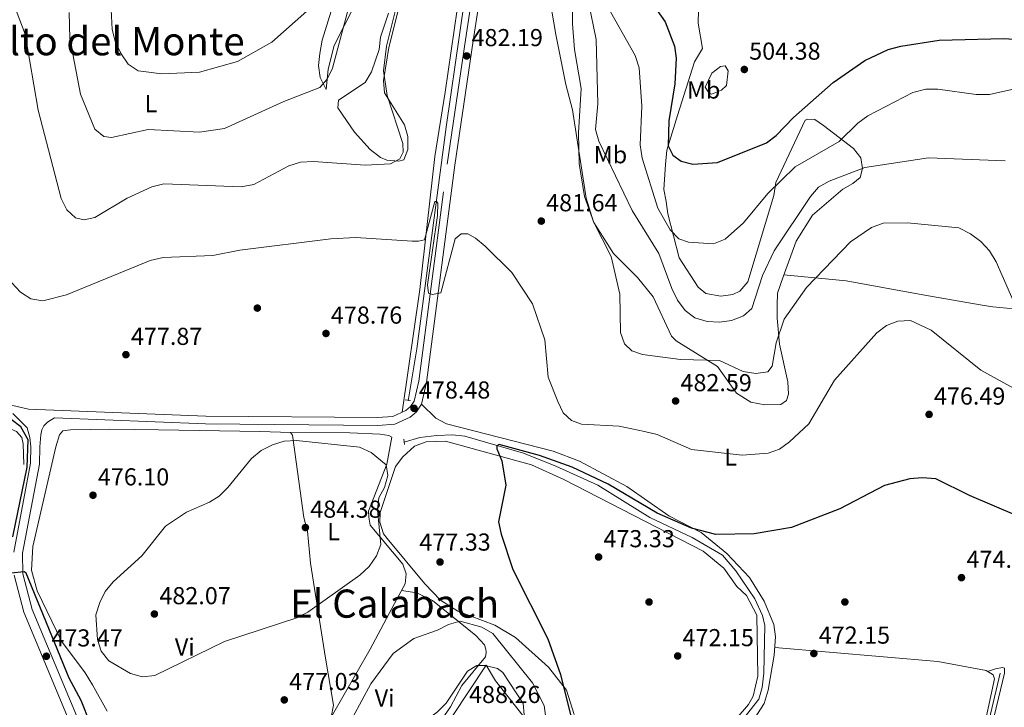
# Model space of a CAD drawing. Extents: x 600766 to 607668, y 724747 to 729476.
# Drawn here: x 606843 to 607245, y 725497 to 725778 of the extents above; entities that cross this region are included whole.
import ezdxf
from ezdxf.enums import TextEntityAlignment as Align

# ---------------------------------------------------------------- set-up
doc = ezdxf.new("R2010")
doc.units = 0
doc.header["$MEASUREMENT"] = 0
doc.linetypes.add('DGN Style 2', pattern=[78.02674999999999, 46.81605, -31.2107])
doc.linetypes.add('DGN Style 3', pattern=[109.23745000000001, 78.02675, -31.2107])
for name, color, linetype in [('Nivel 11', 7, 'Continuous'), ('Nivel 13', 7, 'Continuous'), ('Nivel 17', 7, 'Continuous'), ('Nivel 21', 7, 'Continuous'), ('Nivel 36', 7, 'Continuous'), ('Nivel 37', 7, 'Continuous'), ('Nivel 4', 7, 'Continuous'), ('Nivel 41', 7, 'Continuous'), ('Nivel 45', 7, 'Continuous'), ('Nivel 5', 7, 'Continuous'), ('Nivel 7', 7, 'Continuous')]:
    doc.layers.add(name, color=color, linetype=linetype)
doc.styles.add('Style-arial', font='arial.shx', dxfattribs={"bigfont": 'arialbig.shx'})
doc.styles.add('Style-arialn', font='arialn.shx', dxfattribs={"bigfont": 'arialnbig.shx'})
doc.styles.add('Style-times', font='times.shx', dxfattribs={"bigfont": 'timesbig.shx'})

# ---------------------------------------------------------------- blocks, each defined once
blk = doc.blocks.new('5PATER')
at = {"layer": 'Nivel 7', "linetype": 'Continuous', "lineweight": 0}
h = blk.add_hatch(color=53, dxfattribs=at)
edge = h.paths.add_edge_path()
edge.add_ellipse((0, 0), major_axis=(-1.095731442945027, -1.110710700472634), ratio=0.9994222409660316, start_angle=0, end_angle=360)
blk = doc.blocks.new('5PERFI')
at = {"layer": 'Nivel 17', "linetype": 'Continuous', "lineweight": 0}
h = blk.add_hatch(color=7, dxfattribs=at)
edge = h.paths.add_edge_path()
edge.add_arc((0, 0), 1.55999999938624, 315.0000000018422, 675.0000000018422)

msp = doc.modelspace()

# ---------------------------------------------------------------- linework, layer by layer
at = {"layer": 'Nivel 11', "color": 142, "linetype": 'DGN Style 3', "lineweight": 13}
msp.add_polyline3d([(607135.382, 725488.1840000001, 469.772), (607144.875, 725500.301, 470.218), (607146.2720000001, 725505.1100000001, 470.205), (607146.892, 725510.913, 470.503), (607147.254, 725530.432, 470.513), (607146.3840000001, 725534.4720000001, 470.513), (607143.2250000001, 725541.263, 470.808), (607135.5050000001, 725552.78, 471.103), (607130.0020000001, 725559.0900000001, 471.717), (607117.6529999999, 725566.3800000001, 472.7), (607100.368, 725574.5730000001, 472.873), (607079.0519999999, 725587.682, 473.263), (607061.8700000001, 725595.416, 473.758), (607048.6869999999, 725600.808, 474.938), (607024.7350000001, 725607.685, 476.118), (607019.76, 725608.311, 476.118), (607013.256, 725607.959, 476.118), (607006.4040000001, 725607.1699999999, 476.052), (606999.979, 725605.2890000001, 476.428)], dxfattribs=at)
at = {"layer": 'Nivel 13', "color": 4, "linetype": 'Continuous', "lineweight": 0}
for points in [[(607171.047, 726249.504, 496.585), (607171.446, 726232.6880000001, 496.88), (607170.463, 726221.1570000001, 495.995), (607167.179, 726204.736, 495.7), (607159.8700000001, 726182.7080000001, 494.815), (607157.1769999999, 726178.003, 494.815), (607147.362, 726151.5630000001, 493.34), (607107.102, 726039.014, 489.505), (607079.0179999999, 725963.4029999999, 487.144), (607038.7679999999, 725862.6510000001, 483.309), (607036.7749999999, 725856.9950000001, 483.604), (607033.571, 725845.315, 483.014), (607028.284, 725811.44, 481.834), (607017.1669999999, 725734.0090000001, 480.949), (607005.105, 725643.4040000001, 477.999), (607001.547, 725622.2380000001, 477.999)], [(606844.6810000001, 725596.1059999999, 474.565), (606844.382, 725604.6089999999, 474.565), (606843.74, 725607.2050000001, 474.27), (606841.554, 725609.6669999999, 474.27), (606834.6159999999, 725612.693, 474.27), (606801.281, 725623.7949999999, 473.68), (606781.848, 725631.746, 473.385), (606779.727, 725635.564, 473.385), (606774.065, 725654.092, 473.09), (606771.612, 725659.6429999999, 473.385), (606766.1540000001, 725665.5090000001, 473.385), (606756.101, 725673.4890000001, 473.385), (606733.321, 725688.033, 473.09), (606714.6059999999, 725698.3219999999, 471.91), (606705.4639999999, 725704.584, 471.615), (606699.392, 725707.824, 471.025), (606692.088, 725709.9709999999, 470.73), (606687.7320000001, 725710.158, 470.435), (606684.163, 725709.783, 470.435), (606681.7, 725707.693, 470.14)], [(607243.369, 725510.8940000001, 472.097), (607235.558, 725477.443, 471.507), (607222.3859999999, 725413.2110000001, 469.737), (607221.845, 725411.554, 469.737), (607220.807, 725410.466, 469.737), (607140.098, 725392.689, 468.557), (607087.7790000001, 725377.9310000001, 467.759)]]:
    msp.add_polyline3d(points, dxfattribs=at)
at = {"layer": 'Nivel 21', "color": 1, "linetype": 'DGN Style 2', "lineweight": 0, "elevation": 477.999, "flags": 128}
msp.add_lwpolyline([(607000.378, 725622.5970000001), (607002.608, 725622.3600000001)], dxfattribs=at)
at = {"layer": 'Nivel 21', "color": 1, "linetype": 'DGN Style 2', "lineweight": 0, "extrusion": (-0.009539862967440499, 0.1369099252894839, 0.9905375628272713), "elevation": 94023.735569316, "flags": 128}
msp.add_lwpolyline([(-655969.5164476591, -675140.3251990629), (-655969.5164476591, -675142.4746885374)], dxfattribs=at)
at = {"layer": 'Nivel 21', "color": 7, "linetype": 'DGN Style 3', "lineweight": 0}
for points in [[(606835.469, 725621.3659999999, 475.367), (606846.554, 725618.825, 475.662), (606918.9550000001, 725615.9040000001, 477.137), (606989.077, 725615.3470000001, 478.317), (606995.352, 725615.7860000001, 478.317), (607000.709, 725618.2339999999, 478.317), (607002.605, 725619.827, 478.317), (607004.0989999999, 725622.0860000001, 478.612), (607005.9809999999, 725630.22, 479.055), (607017.547, 725718.8940000001, 481.466), (607025.041, 725769.6599999999, 482.292), (607033.7390000001, 725826.794, 484.316)], [(606873.517, 725475.825, 471.195), (606867.9890000001, 725488.7390000001, 471.952), (606866.781, 725492.048, 472.375), (606847.9839999999, 725536.986, 474.145), (606844.217, 725551.5050000001, 474.735), (606844.104, 725559.994, 475.325), (606850.963, 725596.362, 475.325), (606851.102, 725603.337, 475.325), (606851.5, 725608.3489999999, 475.62), (606852.021, 725610.3670000001, 475.62), (606852.8, 725611.97, 475.62), (606854.348, 725613.517, 475.62), (606857.1950000001, 725615.2010000001, 475.62)]]:
    msp.add_polyline3d(points, dxfattribs=at)
at = {"layer": 'Nivel 21', "color": 7, "linetype": 'Continuous', "lineweight": 0}
for points in [[(606857.1950000001, 725615.2010000001, 475.62), (606918.8770000001, 725612.713, 477.137), (606989.175, 725612.155, 478.317), (606996.1510000001, 725612.6429999999, 478.317), (607002.429, 725615.5109999999, 478.317), (607005.0109999999, 725617.6810000001, 478.317), (607007.078, 725620.8049999999, 478.612), (607009.125, 725629.652, 479.055), (607020.7069999999, 725718.4539999999, 481.466), (607028.196, 725769.186, 482.292), (607036.878, 725826.2150000001, 484.316)], [(606840.5179999999, 725560.3060000001, 475.325), (606847.388, 725596.7320000001, 475.325), (606847.52, 725603.4070000001, 475.325), (606847.132, 725607.21, 475.62), (606845.9510000001, 725611.0930000001, 475.62), (606840.183, 725617.01, 475.62)], [(606863.4450000001, 725490.7420000001, 472.375), (606844.581, 725535.8400000001, 474.145), (606840.642, 725551.0249999999, 474.735)]]:
    msp.add_polyline3d(points, dxfattribs=at)
at = {"layer": 'Nivel 36', "color": 92, "linetype": 'Continuous', "lineweight": 0}
for points in [[(606999.108, 725617.5020000001, 478.317), (607006.425, 725667.6699999999, 479.202), (607012.44, 725721.994, 482.158), (607016.693, 725748.2720000001, 481.857), (607027.7590000001, 725824.328, 483.299)], [(606983.5050000001, 725791.2450000001, 488.485), (606971.405, 725767.362, 488.485), (606968.933, 725757.6159999999, 488.757), (606968.061, 725749.3929999999, 489.96), (606965.7209999999, 725754.2690000001, 491.73), (606965.0190000001, 725759.2139999999, 492.014), (606965.503, 725764.064, 493.443), (606966.5179999999, 725769.567, 493.501), (606973.298, 725791.5320000001, 495.918)], [(607068.646, 725786.7320000001, 486.452), (607068.679, 725776.2139999999, 486.62), (607069.524, 725765.683, 486.026), (607072.2350000001, 725749.7660000001, 485.435), (607071.1780000001, 725731.7, 484.511), (607071.4199999999, 725719.131, 484.361), (607073.672, 725705.608, 484.55), (607077.5, 725695.0619999999, 484.845), (607085.433, 725682.321, 485.12), (607095.2479999999, 725672.5660000001, 486.026), (607101.662, 725664.716, 487.205), (607109.206, 725648.629, 487.094), (607111.1429999999, 725646.6410000001, 486.911), (607128.023, 725636.2110000001, 485.14), (607135.729, 725625.274, 483.665), (607141.521, 725621.6400000001, 483.075), (607147.3489999999, 725620.5220000001, 483.075), (607153.825, 725620.676, 482.78), (607156.2039999999, 725622.2790000001, 482.485), (607156.915, 725624.9070000001, 482.485), (607156.672, 725629.889, 482.854), (607153.3360000001, 725645.3230000001, 484.255), (607152.31, 725655.935, 484.845), (607152.381, 725661.0619999999, 486.026), (607152.514, 725666.1130000001, 486.198), (607154.8090000001, 725672.821, 487.206), (607160.1669999999, 725687.342, 486.99), (607166.781, 725698.054, 487.206), (607179.101, 725708.5970000001, 487.501), (607183.2679999999, 725711.0009999999, 487.958), (607186.24, 725713.409, 488.681), (607187.2150000001, 725717.1059999999, 489.861), (607186.5320000001, 725721.442, 491.631), (607183.5730000001, 725725.2350000001, 493.015), (607171.223, 725734.652, 497.657), (607167.6910000001, 725737.0460000001, 498.712), (607164.882, 725737.27, 499.302), (607163.733, 725736.7590000001, 499.302), (607151.8630000001, 725711.334, 496.351), (607151.021, 725706.0930000001, 495.761), (607140.354, 725670.737, 493.401), (607137.084, 725666.9880000001, 493.401), (607134.2860000001, 725665.6610000001, 493.401), (607129.2919999999, 725664.9550000001, 493.401), (607123.2520000001, 725666.075, 493.401), (607120.0970000001, 725668.611, 493.401), (607112.287, 725680.558, 493.626), (607107.618, 725698.5109999999, 496.037), (607106.9990000001, 725703.645, 496.036), (607106.0819999999, 725708.517, 497.442), (607106.7930000001, 725718.7150000001, 499.273), (607107.2590000001, 725724.5860000001, 499.302), (607111.6510000001, 725738.6810000001, 501.955), (607118.587, 725760.635, 502.547), (607121.841, 725766.1270000001, 503.137), (607120.057, 725776.479, 503.438), (607120.2080000001, 725781.71, 503.138)], [(606997.7309999999, 725782.686, 484.06), (606993.6680000001, 725766.4410000001, 484.65), (606991.473, 725753.044, 484.945), (606991.882, 725748.0249999999, 484.65), (607000.122, 725734.973, 483.175), (607001.459, 725730.152, 483.166), (607001.523, 725724.8530000001, 483.47), (606999.787, 725720.557, 484.06), (606997.7690000001, 725720.0249999999, 484.355), (606992.9550000001, 725720.4280000001, 485.288), (606990.2860000001, 725721.588, 485.83), (606986.0430000001, 725724.791, 486.833), (606979.6429999999, 725731.977, 488.775), (606972.882, 725741.868, 489.37), (606973.098, 725744.9680000001, 489.37), (606984.047, 725752.1910000001, 487.895), (606986.6300000001, 725756.5009999999, 487.615), (606989.79, 725765.658, 487.895), (606990.348, 725770.733, 487.601), (606993.6229999999, 725780.558, 487.895)], [(607122.913, 725750.3019999999, 503.346), (607125.6799999999, 725755.977, 503.346), (607129.1910000001, 725758.7679999999, 503.936), (607131.119, 725759.007, 504.231), (607132.327, 725757.0050000001, 504.231), (607131.6969999999, 725750.994, 504.231), (607129.6159999999, 725749.0109999999, 503.936), (607125.4950000001, 725747.463, 503.641), (607124.4199999999, 725747.9210000001, 503.641), (607122.913, 725750.3019999999, 503.346)], [(607155.0959999999, 725673.598, 487.194), (607180.469, 725671.1910000001, 483.937), (607211.7820000001, 725665.5290000001, 481.47), (607235.26, 725661.385, 483.358), (607240.5020000001, 725660.5419999999, 485.423), (607260.4029999999, 725658.642, 486.207), (607278.442, 725655.462, 486.53)], [(607007.078, 725620.8049999999, 478.884), (607012.9169999999, 725615.1410000001, 478.293), (607017.29, 725612.771, 478.045), (607060.817, 725601.581, 478.293), (607071.5490000001, 725597.581, 477.998), (607090.919, 725587.1570000001, 477.157), (607108.149, 725575.243, 476.228), (607121.344, 725568.3260000001, 474.482), (607131.8200000001, 725559.8500000001, 473.868), (607141.047, 725550.0120000001, 472.983), (607147.0800000001, 725540.2919999999, 472.688), (607150.98, 725530.8119999999, 472.688), (607151.615, 725525.824, 472.688), (607151.0959999999, 725518.3119999999, 472.587), (607148.6969999999, 725503.9650000001, 471.834), (607147.0290000001, 725498.517, 471.634), (607134.8840000001, 725479.7579999999, 470.623)], [(607238.297, 725511.625, 472.688), (607241.4610000001, 725512.7620000001, 472.983), (607244.351, 725513.2180000001, 472.983), (607245.227, 725512.949, 473.278), (607245.179, 725510.9169999999, 472.983), (607239.405, 725486.595, 472.499), (607230.4269999999, 725444.612, 470.46), (607225.5260000001, 725420.4299999999, 470.065), (607224.882, 725416.925, 470.032), (607225.406, 725415.196, 470.032), (607226.794, 725413.7790000001, 469.737), (607228.929, 725413.443, 470.032), (607233.8770000001, 725414.122, 470.213), (607275.9480000001, 725421.169, 471.212), (607308.463, 725427.808, 472.688), (607326.4410000001, 725432.2, 474.753), (607329.1939999999, 725434.392, 474.458), (607340.736, 725464.4639999999, 474.458), (607359.506, 725518.8459999999, 476.86), (607375.6399999999, 725559.274, 477.703), (607381.642, 725575.648, 479.133), (607381.2790000001, 725590.5449999999, 480.358), (607378.595, 725614.723, 482.423)], [(606878.6000000001, 725495.379, 477.541), (606872.601, 725506.131, 478.671), (606869.679, 725511.0900000001, 478.671), (606859.9920000001, 725524.0109999999, 477.491), (606850.0530000001, 725544.625, 475.828), (606847.699, 725553.004, 475.426), (606848.338, 725562.7039999999, 475.426), (606857.6229999999, 725603.3459999999, 475.131), (606859.2479999999, 725608.219, 475.426), (606860.5619999999, 725609.895, 475.721), (606863.645, 725610.355, 475.426), (606879.6910000001, 725610.639, 476.016)], [(606879.6910000001, 725610.639, 476.016), (606899.6880000001, 725610.335, 476.217), (606941.199, 725609.6939999999, 478.783), (606953.604, 725609.2050000001, 478.966), (606954.3060000001, 725608.158, 479.556), (606958.9739999999, 725574.52, 484.572), (606960.5560000001, 725568.949, 484.277), (606961.736, 725555.923, 482.802), (606967.8829999999, 725517.0020000001, 478.376), (606971.047, 725497.8330000001, 478.966), (606970.2080000001, 725492.9040000001, 478.966)], [(606953.604, 725609.2050000001, 479.556), (606977.841, 725609.1499999999, 479.123), (606990.173, 725608.5260000001, 478.965), (606993.666, 725608.0290000001, 478.965), (606994.94, 725607.2860000001, 478.965), (606992.8470000001, 725596.354, 480.015), (606985.408, 725577.0819999999, 481.621), (606985.5619999999, 725574.6680000001, 481.621), (606986.027, 725571.3910000001, 481.326), (606999.46, 725555.4650000001, 479.26), (607000.8130000001, 725551.436, 478.965), (607000.327, 725547.459, 478.965), (606996.0719999999, 725539.3319999999, 479.851), (606986.0959999999, 725520.73, 479.952), (606970.2080000001, 725492.9040000001, 478.965)], [(607069.452, 725494.0349999999, 474.149), (607066.22, 725503.9680000001, 474.444), (607058.9850000001, 725513.318, 474.971), (607045.497, 725525.523, 476.214), (607036.9639999999, 725530.5419999999, 476.509), (607021.9539999999, 725536.22, 478.378), (607014.8600000001, 725540.801, 478.774), (607008.3670000001, 725547.4099999999, 478.876), (606993.0020000001, 725565.9639999999, 479.152), (606991.595, 725567.854, 479.164), (606990.033, 725572.5549999999, 479.164), (606990.226, 725576.621, 479.164), (606996.4539999999, 725595.3360000001, 477.984), (606999.3800000001, 725599.324, 477.521), (607004.186, 725603.642, 477.394), (607008.96, 725605.3829999999, 477.24), (607016.8589999999, 725605.6740000001, 476.725), (607051.943, 725596.021, 475.052), (607065.1399999999, 725590.05, 473.872), (607122.1159999999, 725560.75, 472.692), (607130.598, 725553.7949999999, 472.397), (607135.899, 725546.379, 472.397), (607139.855, 725542.7010000001, 472.397), (607144.013, 725534.581, 472.397), (607144.4099999999, 725509.7380000001, 471.807), (607142.5730000001, 725501.571, 471.807), (607140.6240000001, 725498.1410000001, 471.807), (607131.4029999999, 725487.381, 470.922)], [(606998.885, 725544.7039999999, 479.477), (607005.192, 725543.79, 479.181), (607011.554, 725540.5560000001, 479.181), (607029.3, 725526.28, 481.837), (607032.774, 725522.494, 482.722), (607033.398, 725520.672, 483.312), (607033.524, 725519.4180000001, 483.607), (607033.1810000001, 725517.5719999999, 483.607), (607023.594, 725505.9340000001, 485.082), (607018.969, 725497.121, 485.377), (607014.0120000001, 725490.04, 485.967), (607009.5819999999, 725485.1969999999, 485.672), (607005.433, 725482.368, 485.703), (607001.7579999999, 725480.756, 484.787), (606980.408, 725477.1799999999, 481.711), (606968.4199999999, 725470.034, 480.413), (606955.949, 725459.263, 478.886), (606955.176, 725459.2450000001, 478.591), (606952.5449999999, 725461.479, 477.411)], [(607222.706, 725423.408, 470.555), (607241.0530000001, 725508.584, 472.393), (607240.5290000001, 725510.3119999999, 472.688), (607237.685, 725511.9850000001, 472.688), (607217.996, 725515.639, 472.944), (607151.3489999999, 725521.4720000001, 472.983)], [(607019.602, 725493.2509999999, 488.285), (607033.4850000001, 725514.2139999999, 485.36), (607037.314, 725507.729, 486.245), (607040.463, 725503.8559999999, 486.272), (607049.976, 725491.6880000001, 484.475)]]:
    msp.add_polyline3d(points, dxfattribs=at)
at = {"layer": 'Nivel 4', "color": 30, "linetype": 'Continuous', "lineweight": 30, "flags": 128}
for points, elevation in [([(607096.831, 725791.0560000001), (607106.628, 725776.929), (607110.396, 725767.084), (607111.112, 725762.1340000001), (607110.5630000001, 725751.72), (607108.1130000001, 725736.4920000001), (607107.7720000001, 725726.3729999999), (607109.7110000001, 725722.588), (607113.0970000001, 725720.1329999999), (607117.8389999999, 725718.899), (607127.986, 725719.463), (607147.935, 725727.5360000001), (607151.9610000001, 725730.5009999999), (607159.057, 725737.861), (607175.1939999999, 725752.1869999999), (607188.129, 725761.2479999999), (607197.712, 725765.628), (607202.9029999999, 725767.092), (607218.55, 725769.497), (607244.9920000001, 725770.2039999999), (607255.2660000001, 725769.538)], 500), ([(606840.169, 725566.6329999999), (606846.0260000001, 725595.1170000001), (606846.4210000001, 725606.2250000001), (606843.325, 725611.588), (606839.3910000001, 725614.5900000001)], 475), ([(607142.916, 725567.787), (607127.2509999999, 725567.6329999999), (607117.3600000001, 725570.2), (607103.3030000001, 725576.3019999999), (607083.325, 725588.1130000001), (607068.6570000001, 725595.0419999999), (607055.2760000001, 725599.7949999999), (607038.8160000001, 725604.3770000001), (607037.8389999999, 725603.8090000001), (607037.7690000001, 725602.619), (607039.923, 725597.656), (607041.538, 725587.757), (607038.5279999999, 725572.733), (607039.5889999999, 725567.7080000001), (607044.3389999999, 725553.2150000001), (607058.6100000001, 725524.9550000001), (607063.8260000001, 725510.3559999999), (607068.7, 725490.6680000001)], 475), ([(607303.355, 725495.9480000001), (607301.291, 725499.4639999999), (607300.979, 725504.2590000001), (607302.497, 725509.1470000001), (607311.817, 725521.152), (607313.5120000001, 725524.807), (607313.4269999999, 725528.3700000001), (607310.845, 725532.8630000001), (607306.73, 725537.8759999999), (607284.1429999999, 725550.2010000001), (607270.825, 725558.4990000001), (607250.3530000001, 725575.2080000001), (607230.9369999999, 725583.435), (607217.193, 725590.2479999999), (607211.635, 725590.6610000001), (607206.5660000001, 725590.3319999999), (607196.183, 725587.6159999999), (607177.973, 725578.077), (607158.2239999999, 725570.4539999999), (607142.916, 725567.787)], 475), ([(606871.7779999999, 725490.4469999999), (606868.064, 725499.7620000001), (606863.193, 725508.905), (606845.537, 725551.807), (606844.8049999999, 725552.3319999999), (606839.4469999999, 725551.811)], 475)]:
    msp.add_lwpolyline(points, dxfattribs=dict(at, elevation=elevation))
at = {"layer": 'Nivel 5', "color": 30, "linetype": 'Continuous', "lineweight": 0, "flags": 128}
for points, elevation in [([(607055.8670000001, 725807.6910000001), (607061.986, 725771.807), (607065.9610000001, 725751.4280000001), (607068.79, 725741.01), (607074.2520000001, 725704.9469999999), (607077.362, 725695.263), (607084.523, 725681.0800000001), (607088.057, 725665.716), (607088.2790000001, 725650.125), (607090.0109999999, 725645.435), (607093.0109999999, 725642.663), (607097.308, 725641.0320000001), (607112.852, 725639.0079999999), (607128.7380000001, 725638.6799999999), (607138.467, 725634.138), (607143.6370000001, 725633.271), (607148.5660000001, 725634.0430000001), (607150.246, 725636.398), (607151.953, 725645.8459999999), (607155.237, 725655.5789999999), (607164.294, 725668.51), (607182.2849999999, 725687.166), (607190.888, 725692.916), (607195.598, 725694.76), (607205.578, 725694.942), (607226.577, 725692.844), (607231.311, 725690.408), (607235.601, 725687.2209999999), (607239.0279999999, 725683.4310000001), (607241.77, 725678.9750000001), (607250.148, 725660.0460000001)], 485), ([(606837.97, 725791.0249999999), (606845.1980000001, 725771.996), (606850.52, 725740.888), (606859.888, 725704.8859999999), (606862.162, 725700.1540000001), (606865.7050000001, 725696.9210000001), (606869.2380000001, 725696.163), (606873.622, 725697.1089999999), (606886.842, 725704.962), (606896.8910000001, 725709.6440000001), (606901.76, 725710.801), (606933.3330000001, 725709.5689999999), (606938.608, 725710.5360000001), (606952.8360000001, 725718.1030000001), (606957.605, 725719.6130000001), (606962.943, 725719.8970000001), (606984.0700000001, 725718.396), (606994.4539999999, 725718.9439999999)], 485), ([(606994.4539999999, 725718.9439999999), (606998.169, 725720.963), (606999.588, 725723.7690000001), (606999.405, 725727.28), (606992.9979999999, 725746.8829999999), (606991.52, 725756.997), (606992.712, 725767.057), (606997.8489999999, 725787.28)], 485), ([(606863.0700000001, 725780.8400000001), (606863.469, 725770.1780000001), (606867.7849999999, 725747.4410000001), (606873.6089999999, 725733.088), (606877.244, 725730.105), (606880.4210000001, 725729.784), (606895.372, 725733.004), (606916.315, 725731.925), (606926.598, 725733.365), (606950.788, 725744.48), (606965.54, 725750.176), (606968.48, 725753.5630000001), (606970.7, 725758.0719999999), (606977.2039999999, 725782.54)], 490), ([(606880.213, 725784.817), (606880.632, 725773.9099999999), (606881.929, 725769.0789999999), (606884.436, 725763.896), (606887.257, 725759.754), (606891.3330000001, 725757.0290000001), (606900.935, 725755.733), (606916.4340000001, 725756.392), (606931.94, 725760.8160000001), (606945.963, 725768.675), (606964.946, 725785.51)], 495), ([(607075.3189999999, 725785.017), (607078.3559999999, 725769.7409999999), (607079.04, 725743.5160000001), (607078.1880000001, 725733.0490000001), (607079.4950000001, 725728.2239999999), (607093.0860000001, 725699.9340000001), (607104.0490000001, 725682.371), (607109.3400000001, 725668.0889999999), (607111.584, 725663.24), (607114.7039999999, 725659.057), (607118.7649999999, 725656.142), (607123.7239999999, 725654.5179999999), (607128.7209999999, 725654.337), (607133.727, 725655.0460000001), (607138.571, 725656.851), (607142.0120000001, 725659.953), (607146.288, 725673.425), (607151.061, 725683.389), (607165.979, 725705.6270000001), (607169.2390000001, 725709.416), (607173.645, 725711.953), (607188.125, 725717.541), (607214.219, 725721.479), (607245.493, 725720.2409999999)], 490), ([(607084.2409999999, 725781.1159999999), (607094.3400000001, 725763.1769999999), (607095.9820000001, 725758.229), (607097.1030000001, 725742.56), (607096.338, 725726.798), (607097.216, 725721.3230000001), (607103.5830000001, 725700.9040000001), (607108.6969999999, 725692.054), (607112.22, 725688.399), (607116.094, 725686.966), (607126.358, 725686.3049999999), (607131.0830000001, 725688.2139999999), (607138.6440000001, 725694.8600000001), (607148.588, 725706.8929999999), (607159.7239999999, 725717.7590000001), (607177.6640000001, 725728.1410000001), (607185.2919999999, 725735.646)], 495), ([(607185.2919999999, 725735.646), (607189.352, 725738.564), (607207.821, 725748.064), (607213.037, 725749.426), (607218.037, 725749.51), (607233.5860000001, 725747.342), (607239.033, 725747.2860000001), (607249.3740000001, 725749.5959999999)], 495), ([(606970.06, 725688.369), (606980.247, 725688.908), (607003.2919999999, 725687.392), (607005.781, 725687.3859999999), (607008.341, 725687.9909999999), (607012.527, 725703.538), (607013.1680000001, 725703.652), (607013.6810000001, 725702.872), (607013.5760000001, 725697.872), (607009.5730000001, 725669.504), (607009.899, 725666.1939999999), (607011.5959999999, 725665.6400000001), (607014.996, 725666.315), (607020.81, 725688.337), (607023.2380000001, 725690.3260000001), (607026.01, 725690.342), (607029.1710000001, 725688.585), (607032.997, 725685.3659999999), (607043.9650000001, 725674.658), (607052.4580000001, 725661.828), (607057.4369999999, 725647.1229999999), (607058.8019999999, 725631.865), (607062.7409999999, 725621.8500000001), (607064.8800000001, 725617.297), (607068.273, 725614.1100000001), (607072.467, 725612.625), (607087.808, 725611.7749999999), (607098.1840000001, 725609.6710000001), (607103.2649999999, 725608.3559999999), (607117.338, 725602.2250000001), (607138.1030000001, 725599.9820000001), (607148.5989999999, 725600.7690000001), (607153.311, 725602.4380000001), (607157.426, 725605.3770000001), (607165.226, 725612.811), (607175.7150000001, 725630.625), (607193.03, 725649.95), (607197.0179999999, 725652.966), (607201.6950000001, 725654.733), (607206.8260000001, 725654.946), (607215.2350000001, 725651.0220000001), (607235.575, 725634.7220000001), (607248.9210000001, 725627.315)], 480), ([(606839.729, 725670.4180000001), (606843.1880000001, 725666.5390000001), (606847.5090000001, 725663.869), (606852.331, 725663.0430000001), (606862.088, 725665.4720000001), (606896.287, 725679.4450000001), (606901.4709999999, 725680.7479999999), (606921.798, 725681.6030000001), (606932.838, 725683.771), (606970.06, 725688.369)], 480), ([(606920.5179999999, 725580.8230000001), (606911.0109999999, 725576.685), (606902.4839999999, 725570.9369999999), (606892.8219999999, 725558.8119999999), (606881.139, 725548.2490000001), (606877.8670000001, 725544.26), (606875.6130000001, 725539.7990000001), (606874.084, 725534.7139999999), (606874.7679999999, 725524.679), (606876.2039999999, 725519.8900000001), (606879.382, 725515.926), (606888.165, 725510.74), (606893.1030000001, 725509.4199999999), (606898.0719999999, 725509.976), (606926.5260000001, 725523.879), (606956.1510000001, 725533.5449999999), (606960.567, 725535.8900000001), (606981.879, 725550.9410000001), (606985.706, 725554.497), (606988.6229999999, 725558.825), (606990.443, 725563.5220000001), (606989.0179999999, 725577.648), (606989.6880000001, 725582.602), (606991.9680000001, 725586.828), (606993.287, 725591.6510000001), (606992.69, 725596.054), (606986.435, 725601.0730000001), (606981.6869999999, 725603.297), (606956.013, 725606.0260000001), (606950.922, 725605.6570000001), (606946.125, 725604.25), (606941.507, 725601.8189999999), (606937.658, 725598.612), (606927.9639999999, 725586.757), (606924.413, 725583.294), (606920.5179999999, 725580.8230000001)], 480), ([(606979.034, 725492.8940000001), (606986.2990000001, 725506.585), (606995.4269999999, 725519.004), (607003.8829999999, 725525.0249999999), (607013.605, 725528.4240000001), (607018.0530000001, 725530.8570000001), (607022.8970000001, 725532.112), (607031.659, 725529.7760000001), (607036.1640000001, 725527.129)], 480), ([(607036.1640000001, 725527.129), (607052.388, 725506.9180000001), (607057.112, 725497.7220000001), (607059.2080000001, 725482.473)], 480), ([(607040.304, 725511.2350000001), (607048.5619999999, 725498.4820000001), (607048.9839999999, 725493.9140000001), (607047.585, 725490.267), (607041.781, 725482.105), (607034.4480000001, 725474.3090000001), (607030.2690000001, 725470.9920000001), (607021.408, 725466.128), (607016.3090000001, 725464.669), (607006.0989999999, 725465.1980000001), (606980.389, 725469.8559999999), (606979.5490000001, 725471.8659999999), (606980.8999999999, 725473.3829999999), (606985.1089999999, 725475.4140000001), (606990.054, 725476.1529999999), (606994.783, 725478.0460000001), (607005.533, 725489.0830000001), (607013.6529999999, 725495.1540000001), (607017.156, 725498.7280000001), (607025.834, 725511.7820000001), (607029.6429999999, 725514.0020000001), (607033.1070000001, 725514.084), (607038.098, 725512.848), (607040.304, 725511.2350000001)], 485)]:
    msp.add_lwpolyline(points, dxfattribs=dict(at, elevation=elevation))

# ---------------------------------------------------------------- block references
at = {"layer": 'Nivel 17', "color": 7, "linetype": 'Continuous', "lineweight": 0}
for p in [(606939.9990000001, 725660.05, 478.96), (607100.0009999999, 725540.0009999999, 472.128), (607180.0009999999, 725540.0009999999, 473.309)]:
    msp.add_blockref('5PERFI', p, dxfattribs=at)
at = {"layer": 'Nivel 7', "color": 53, "linetype": 'Continuous', "lineweight": 0}
for p in [(607025.5149999999, 725763.054, 482.192), (607138.9280000001, 725757.537, 504.379), (607055.9920000001, 725695.5959999999, 481.644), (606968.048, 725649.693, 478.758), (606886.314, 725641.017, 477.873), (607110.8500000001, 725622.0930000001, 482.593), (607004.0249999999, 725619.1000000001, 478.479), (607214.396, 725616.631, 476.487), (606872.875, 725583.611, 476.103), (606959.632, 725570.415, 484.379), (607014.6259999999, 725556.3230000001, 477.329), (607079.3970000001, 725558.365, 473.332), (607227.635, 725549.956, 474.217), (606897.939, 725535.0830000001, 482.065), (607167.324, 725518.9650000001, 472.151), (606853.8219999999, 725517.827, 473.474), (607111.699, 725517.94, 472.151), (606951.006, 725500.0020000001, 477.034)]:
    msp.add_blockref('5PATER', p, dxfattribs=at)

# ---------------------------------------------------------------- texts
at = {"layer": 'Nivel 37', "color": 92, "linetype": 'Continuous', "lineweight": 0, "style": 'Style-arialn'}
for s, p in [('Mb', (607122.3018623525, 725749.142001, 503.285)), ('L', (606896.5621597834, 725743.557001, 492.281)), ('Mb', (607084.2498623526, 725722.709001, 490.651)), ('L', (607133.3091597834, 725599.1950009998, 479.8)), ('L', (606971.1381597833, 725568.700001, 482.922)), ('Vi', (606910.3685199555, 725521.6130009999, 480.462)), ('Vi', (606991.9935199555, 725500.7890009999, 481.537))]:
    msp.add_text(s, height=7.000002, dxfattribs=at).set_placement(p, align=Align.MIDDLE_CENTER)
at = {"layer": 'Nivel 41', "color": 7, "linetype": 'Continuous', "lineweight": 0, "style": 'Style-arial'}
for s, p in [('482.19', (607027.5, 725767.054, 482.192)), ('504.38', (607140.9140000001, 725761.537, 504.379)), ('481.64', (607057.9780000001, 725699.5959999999, 481.644)), ('478.76', (606970.034, 725653.693, 478.758)), ('477.87', (606888.3659999999, 725645.017, 477.873)), ('482.59', (607112.8360000001, 725626.0930000001, 482.593)), ('478.48', (607006.01, 725623.1000000001, 478.479)), ('476.49', (607216.382, 725620.631, 476.487)), ('476.10', (606874.8600000001, 725587.611, 476.103)), ('484.38', (606961.618, 725574.415, 484.379)), ('473.33', (607081.382, 725562.365, 473.332)), ('477.33', (607006.1799999999, 725560.9750000001, 477.329)), ('474.22', (607229.686, 725553.956, 474.217)), ('482.07', (606899.99, 725539.0830000001, 482.065)), ('473.47', (606855.8740000001, 725521.827, 473.474)), ('472.15', (607113.6840000001, 725521.94, 472.151)), ('472.15', (607169.31, 725522.9650000001, 472.151)), ('477.03', (606952.9920000001, 725504.0020000001, 477.034)), ('488.26', (607026.494, 725498.719, 488.26))]:
    msp.add_text(s, height=7.000002, dxfattribs=at).set_placement(p)
at = {"layer": 'Nivel 45', "color": 7, "linetype": 'Continuous', "lineweight": 0, "style": 'Style-times'}
for s, p in [('Alto del Monte', (606881.9292235172, 725769.0790009999, 495)), ('El Calabach', (606996.0715818466, 725539.332001, 479.851))]:
    msp.add_text(s, height=11.500002, dxfattribs=at).set_placement(p, align=Align.MIDDLE_CENTER)

doc.saveas('drawing.dxf')
